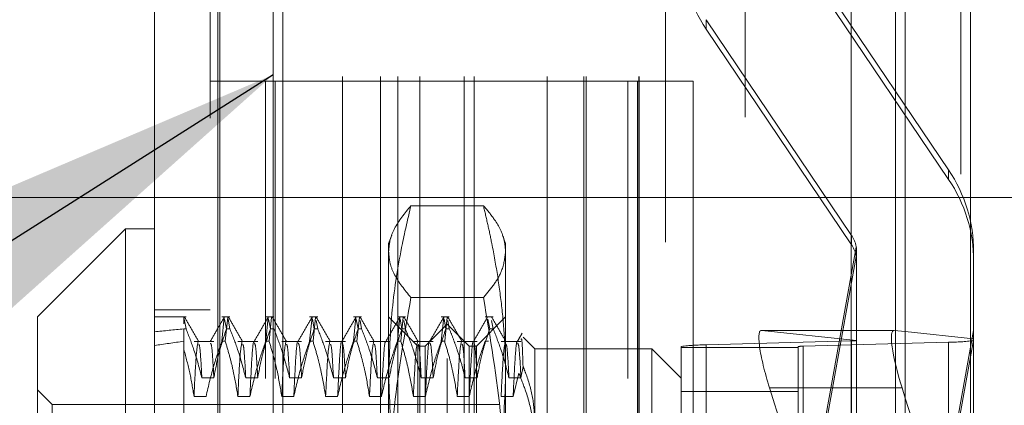
# Model space of a CAD drawing. Units: inches. Extents: x 0 to 23.4, y 0 to 16.5.
# Drawn here: x 12 to 12.2, y 10.5 to 10.6 of the extents above; entities that cross this region are included whole.
import ezdxf

# ---------------------------------------------------------------- set-up
doc = ezdxf.new("R2010")
doc.units = ezdxf.units.IN
doc.header["$MEASUREMENT"] = 0
doc.linetypes.add('CENTERX2', pattern=[0.7999999999999999, 0.5, -0.1, 0.1, -0.1])
doc.linetypes.add('HIDDEN', pattern=[0.07500000000000001, 0.05, -0.025])
doc.styles.add('SLDTEXTSTYLE0', font='TXT', dxfattribs={"width": 0.75})
doc.dimstyles.new('SLDDIMSTYLE3', dxfattribs={"dimtxt": 0, "dimasz": 0.13, "dimexe": 0, "dimexo": 0.0625, "dimgap": 0, "dimtad": 0, "dimtih": 1, "dimtoh": 1, "dimdec": 0, "dimrnd": 1e-09, "dimzin": 0, "dimdsep": 46, "dimtxsty": 'Standard', "dimsah": 1, "dimcen": 0.09, "dimadec": 0, "dimazin": 0, "dimtfac": 0.13, "dimtdec": 0, "dimtofl": 0, "dimtmove": 0, "dimatfit": 3, "dimfxl": 1, "dimfrac": 2, "dimtolj": 1, "dimtzin": 0, "dimarcsym": 0})
doc.dimstyles.new('SLDDIMSTYLE4', dxfattribs={"dimtxt": 0.125, "dimasz": 0.13, "dimexe": 0, "dimexo": 0.0625, "dimgap": 0.03125, "dimtad": 0, "dimtih": 1, "dimtoh": 1, "dimlfac": 8, "dimrnd": 1e-09, "dimzin": 12, "dimdsep": 46, "dimtxsty": 'SLDTEXTSTYLE0', "dimsah": 1, "dimcen": 0.09, "dimadec": 0, "dimazin": 3, "dimtfac": 1, "dimtmove": 0, "dimatfit": 0, "dimfxl": 1, "dimfrac": 2, "dimtolj": 1, "dimtzin": 12, "dimarcsym": 0})

# ---------------------------------------------------------------- blocks, each defined once
blk = doc.blocks.new('_D_17')
at = {"color": 7, "linetype": 'Continuous', "lineweight": 0}
for p, q in [((11.6719584766, 10.9372171015), (11.6719584766, 11.1872171015)), ((12.004165764, 10.9372171015), (11.5469584766, 10.9372171015)), ((11.786603264, 10.5504671015), (11.5469584766, 10.5504671015)), ((11.6719584766, 10.5504671015), (11.6719584766, 10.3004671015))]:
    blk.add_line(p, q, dxfattribs=at)
for points in [[(11.6719584766, 10.9372171015), (11.6919584766, 11.0672171015), (11.6519584766, 11.0672171015)], [(11.6719584766, 10.5504671015), (11.6519584766, 10.4204671015), (11.6919584766, 10.4204671015)]]:
    blk.add_solid(points, dxfattribs=at)
at = {"color": 7, "linetype": 'Continuous', "lineweight": 0, "char_height": 0.125, "attachment_point": 1, "style": 'SLDTEXTSTYLE0'}
for s, insert in [('3.09', (11.4595452838, 10.9289890141, -0.012051624)), ('TYP', (11.5378438918, 10.7305515082, -0.012051624))]:
    blk.add_mtext(s, dxfattribs=dict(at, insert=insert))

msp = doc.modelspace()

# ---------------------------------------------------------------- linework, layer by layer
at = {"color": 7, "linetype": 'Continuous', "lineweight": 15}
for p, q in [((12.169496103, 10.9356921015), (12.169496103, 4.9543671015)), ((12.180458603, 10.9356921015), (12.180458603, 4.9543671015)), ((12.043203264, 4.9638046015), (12.043203264, 10.9262546015)), ((12.054165764, 10.9261118346), (12.054165764, 4.9639473685)), ((12.160415764, 10.9261118346), (12.160415764, 4.9639473685)), ((12.0382820041, 10.5451772393), (12.0235182246, 10.5304134598)), ((12.043203264, 10.5451772393), (12.0382820041, 10.5451772393)), ((12.0382820041, 10.5451772393), (12.0382820041, 10.4073819638)), ((12.0235182246, 10.4221457433), (12.0235182246, 10.5304134598)), ((12.1676314429, 10.5281058202), (12.160415764, 10.5281058202)), ((12.1676314429, 10.5281058202), (12.169496103, 10.5279065916)), ((12.169496103, 10.5167475378), (12.1689567277, 10.5184555694))]:
    msp.add_line(p, q, dxfattribs=at)
at = {"color": 7, "linetype": 'HIDDEN', "lineweight": 0}
for p, q in [((12.178833603, 4.9543671015), (12.178833603, 10.9356921015)), ((12.180458603, 10.9356921015), (12.180458603, 4.9543671015)), ((12.052540764, 4.9638046015), (12.052540764, 10.9262546015)), ((12.054165764, 10.9261118346), (12.054165764, 4.9639473685)), ((12.142578264, 4.9639473685), (12.142578264, 10.9261118346)), ((12.053833603, 5.0895608515), (12.053833603, 10.8004983515)), ((12.063171103, 5.0895608515), (12.063171103, 10.8004983515)), ((12.064796103, 5.0895608515), (12.064796103, 10.8004983515)), ((12.167871103, 5.0895608515), (12.167871103, 10.8004983515)), ((12.150390764, 10.6979671015), (12.150390764, 10.4029671015)), ((12.129140764, 10.6429671015), (12.129140764, 10.4579671015)), ((12.074803264, 10.4707796015), (12.074803264, 10.6301546015)), ((12.0811993196, 10.4707796015), (12.0811993196, 10.6301546015)), ((12.084140764, 10.4707796015), (12.084140764, 10.6301546015)), ((12.0878019292, 10.4707796015), (12.0878019292, 10.6301546015)), ((12.0952635964, 10.4707796015), (12.0952635964, 10.6301546015)), ((12.0969476821, 10.4707796015), (12.0969476821, 10.6301546015)), ((12.1092323282, 10.4707796015), (12.1092323282, 10.6301546015)), ((12.115390764, 10.4707796015), (12.115390764, 10.6301546015)), ((12.1158349378, 10.4707796015), (12.1158349378, 10.6301546015)), ((12.1246737726, 10.4707796015), (12.1246737726, 10.6301546015)), ((12.124728264, 10.4707796015), (12.124728264, 10.6301546015)), ((12.1767865907, 10.5551020333), (12.1523133703, 10.5913504813)), ((12.1523133703, 10.5897468246), (12.1767865907, 10.5534983766)), ((12.13599789, 10.5803381245), (12.1604711104, 10.5440896765)), ((12.13599789, 10.5803381245), (12.13599789, 10.5787344678)), ((12.1604711104, 10.5424860198), (12.13599789, 10.5787344678)), ((12.052540764, 10.5700296015), (12.061878264, 10.5700296015)), ((12.061878264, 5.3200296015), (12.061878264, 10.5700296015)), ((12.063503264, 10.5700296015), (12.061878264, 10.5700296015)), ((12.063503264, 5.3200296015), (12.063503264, 10.5700296015)), ((12.063503264, 10.5700296015), (12.122828264, 10.5700296015)), ((12.122828264, 5.3200296015), (12.122828264, 10.5700296015)), ((12.122828264, 10.5700296015), (12.133790764, 10.5700296015)), ((12.124453264, 10.5700296015), (12.124453264, 5.3200296015)), ((12.133790764, 10.5700296015), (12.133790764, 5.3200296015)), ((12.1767865907, 10.5551020333), (12.1767865907, 10.5534983766)), ((12.0985175539, 10.5490802687), (12.0863141709, 10.5490802687)), ((12.0830859136, 10.5441248864), (12.0825733427, 10.5427166094)), ((12.0825733427, 10.5413553485), (12.0825733427, 10.5427166094)), ((12.1022583821, 10.5427166094), (12.1017414999, 10.5441367315)), ((12.1022583821, 10.5427166094), (12.1022583821, 10.5413553485)), ((12.1604711104, 10.5424860198), (12.1604711104, 10.5440896765)), ((12.0825733427, 10.4972300947), (12.0825733427, 10.5413553485)), ((12.1022583821, 10.5413553485), (12.1022583821, 10.4972300947)), ((12.1612496302, 10.5421267694), (12.1453386411, 10.4542716653)), ((12.1613135002, 10.5257656825), (12.1613135002, 10.5413256324)), ((12.1809985396, 10.5280802551), (12.1809985396, 10.5413365873)), ((12.1453386411, 10.4526680086), (12.1612496302, 10.5405231127)), ((12.0985175539, 10.5336304283), (12.0863141709, 10.5336304283)), ((12.052540764, 10.5315921015), (12.043203264, 10.5315921015)), ((12.0484943578, 10.5304134598), (12.043203264, 10.5304134598)), ((12.0484943578, 10.5283742146), (12.0481850028, 10.5300135844)), ((12.0558762475, 10.5304134598), (12.0545110897, 10.5304134598)), ((12.0545110897, 10.5262784236), (12.0549241468, 10.5303332146)), ((12.0549849587, 10.5300114007), (12.0552943309, 10.5283742146)), ((12.0555060635, 10.5303332146), (12.0550930064, 10.5262784236)), ((12.0558762475, 10.5283742146), (12.0555668753, 10.5300114007)), ((12.0632581373, 10.5304134598), (12.0618929795, 10.5304134598)), ((12.0618929795, 10.5262784236), (12.0623060366, 10.5303332146)), ((12.0623668484, 10.5300114007), (12.0626762206, 10.5283742146)), ((12.0628879533, 10.5303332146), (12.0624748962, 10.5262784236)), ((12.0706400271, 10.5304134598), (12.0692748693, 10.5304134598)), ((12.0692748693, 10.5262784236), (12.0696879264, 10.5303332146)), ((12.0697487382, 10.5300114007), (12.0700581104, 10.5283742146)), ((12.070269843, 10.5303332146), (12.0698567859, 10.5262784236)), ((12.0706400271, 10.5283742146), (12.0703750838, 10.5297762844)), ((12.0780219168, 10.5304134598), (12.076656759, 10.5304134598)), ((12.076656759, 10.5262784236), (12.0770698161, 10.5303332146)), ((12.077130628, 10.5300114007), (12.0774400002, 10.5283742146)), ((12.0776517328, 10.5303332146), (12.0772386757, 10.5262784236)), ((12.0780219168, 10.5283742146), (12.0777569736, 10.5297762844)), ((12.0874946026, 10.5254922), (12.0825733427, 10.5304134598)), ((12.0854038066, 10.5304134598), (12.0840386488, 10.5304134598)), ((12.0840386488, 10.5262784236), (12.0844517059, 10.5303332146)), ((12.0845125177, 10.5300114007), (12.0848218899, 10.5283742146)), ((12.0850336226, 10.5303332146), (12.0846205655, 10.5262784236)), ((12.0854038066, 10.5283742146), (12.0851388633, 10.5297762844)), ((12.0927856964, 10.5304134598), (12.0914205386, 10.5304134598)), ((12.0914205386, 10.5262784236), (12.0918335957, 10.5303332146)), ((12.0918944075, 10.5300114007), (12.0922037797, 10.5283742146)), ((12.0924155123, 10.5303332146), (12.0920024552, 10.5262784236)), ((12.0927856964, 10.5283742146), (12.0925207531, 10.5297762844)), ((12.1022583821, 10.5304134598), (12.0973371222, 10.5254922)), ((12.1001675861, 10.5304134598), (12.0988024283, 10.5304134598)), ((12.0992762973, 10.5300114007), (12.0995856694, 10.5283742146)), ((12.1001675861, 10.5283742146), (12.0999026429, 10.5297762844)), ((12.0481245238, 10.5283742146), (12.0481245238, 10.4992636482)), ((12.0484943578, 10.5283742146), (12.0481245238, 10.5283742146)), ((12.0558762475, 10.5283742146), (12.0552943309, 10.5283742146)), ((12.0632581373, 10.5283742146), (12.0626762206, 10.5283742146)), ((12.0706400271, 10.5283742146), (12.0700581104, 10.5283742146)), ((12.0780219168, 10.5283742146), (12.0774400002, 10.5283742146)), ((12.0854038066, 10.5283742146), (12.0848218899, 10.5283742146)), ((12.0924158624, 10.5291831449), (12.0887249175, 10.5254922)), ((12.0927856964, 10.5283742146), (12.0922037797, 10.5283742146)), ((12.0924158624, 10.4233760582), (12.0924158624, 10.5291831449)), ((12.0961068073, 10.5254922), (12.0924158624, 10.5291831449)), ((12.1001675861, 10.5283742146), (12.0995856694, 10.5283742146)), ((12.160415764, 10.5281058202), (12.1453386411, 10.5281058202)), ((12.1612496302, 10.5264058197), (12.1453386411, 10.5281058202)), ((12.1676314429, 10.4542716653), (12.1809985396, 10.5280802551)), ((12.167871103, 10.5280802138), (12.167871103, 10.4309118361)), ((12.169496103, 10.5279065916), (12.1809985396, 10.5266776204)), ((12.1809985396, 10.5280802551), (12.1809985396, 10.5266776204)), ((12.0531630114, 10.5262703742), (12.049831478, 10.5262703742)), ((12.0545110897, 10.5262784236), (12.0550930064, 10.5262784236)), ((12.0605449012, 10.5262703742), (12.0572133678, 10.5262703742)), ((12.0618929795, 10.5262784236), (12.0624748962, 10.5262784236)), ((12.067926791, 10.5262703742), (12.0645952576, 10.5262703742)), ((12.0692748693, 10.5262784236), (12.0698567859, 10.5262784236)), ((12.0753086807, 10.5262703742), (12.0719771473, 10.5262703742)), ((12.076656759, 10.5262784236), (12.0772386757, 10.5262784236)), ((12.0826905705, 10.5262703742), (12.0793590371, 10.5262703742)), ((12.0840386488, 10.5262784236), (12.0846205655, 10.5262784236)), ((12.0900724603, 10.5262703742), (12.0867409269, 10.5262703742)), ((12.0914205386, 10.5262784236), (12.0920024552, 10.5262784236)), ((12.09745435, 10.5262703742), (12.0941228166, 10.5262703742)), ((12.0988024283, 10.5262784236), (12.099384345, 10.5262784236)), ((12.1048362398, 10.5262703742), (12.1015047064, 10.5262703742)), ((12.1071796419, 10.525000074), (12.1052195408, 10.5269601751)), ((12.13599789, 10.5256664281), (12.1604711104, 10.5263678373)), ((12.1767865907, 10.5261547477), (12.1523133703, 10.5254533385)), ((12.1604711104, 10.4304212328), (12.1604711104, 10.5263678373)), ((12.1809985396, 10.5264765984), (12.1676314429, 10.4526680086)), ((12.1767865907, 10.5261547477), (12.1767865907, 10.4302081432)), ((12.1809985396, 10.5266776204), (12.1809985396, 10.4803229445)), ((12.0874946026, 10.4435942284), (12.0874946026, 10.5254922)), ((12.0887249175, 10.5254922), (12.0874946026, 10.5254922)), ((12.0887249175, 10.4270670031), (12.0887249175, 10.5254922)), ((12.0961068073, 10.4270670031), (12.0961068073, 10.5254922)), ((12.0973371222, 10.5254922), (12.0961068073, 10.5254922)), ((12.0973371222, 10.5254922), (12.0973371222, 10.4435942284)), ((12.1071796419, 10.525000074), (12.1071796419, 10.5127022683)), ((12.1268646813, 10.525000074), (12.1071796419, 10.525000074)), ((12.1268646813, 10.4439210821), (12.1268646813, 10.525000074)), ((12.1317859411, 10.5200788141), (12.1268646813, 10.525000074)), ((12.1317859411, 10.4294534616), (12.1317859411, 10.5254000661)), ((12.1317859411, 10.5252494207), (12.1514709805, 10.5252494207)), ((12.13599789, 10.5256664281), (12.13599789, 10.4297198236)), ((12.1514709805, 10.5254000661), (12.1514709805, 10.4294534616)), ((12.1523133703, 10.429506734), (12.1523133703, 10.5254533385)), ((12.1613135002, 10.4800443196), (12.1613135002, 10.5257656825)), ((12.1048362398, 10.52013954), (12.1051872568, 10.522050507)), ((12.0511470616, 10.52013954), (12.0531630114, 10.52013954)), ((12.0585289513, 10.52013954), (12.0605449012, 10.52013954)), ((12.0659108411, 10.52013954), (12.067926791, 10.52013954)), ((12.0732927308, 10.52013954), (12.0753086807, 10.52013954)), ((12.0806746206, 10.52013954), (12.0826905705, 10.52013954)), ((12.0880565104, 10.52013954), (12.0900724603, 10.52013954)), ((12.0954384001, 10.52013954), (12.09745435, 10.52013954)), ((12.1028202899, 10.52013954), (12.1048362398, 10.52013954)), ((12.1044706392, 10.5209518711), (12.1035206563, 10.517009495)), ((12.0259788545, 10.5156496803), (12.0235182246, 10.5181103102)), ((12.1514709805, 10.5178690539), (12.1317859411, 10.5178690539)), ((12.1466639259, 10.5184555694), (12.1507778657, 10.5054280182)), ((12.160415764, 10.5184555694), (12.1466639259, 10.5184555694)), ((12.0518474279, 10.517009495), (12.049831478, 10.517009495)), ((12.0592293177, 10.517009495), (12.0572133678, 10.517009495)), ((12.0666112075, 10.517009495), (12.0645952576, 10.517009495)), ((12.0739930972, 10.517009495), (12.0719771473, 10.517009495)), ((12.081374987, 10.517009495), (12.0793590371, 10.517009495)), ((12.0887568767, 10.517009495), (12.0867409269, 10.517009495)), ((12.0961387665, 10.517009495), (12.0941228166, 10.517009495)), ((12.1035206563, 10.517009495), (12.1015047064, 10.517009495)), ((12.1809985396, 10.4803229445), (12.169496103, 10.5167475378)), ((12.0259788545, 10.4369095228), (12.0259788545, 10.5156496803)), ((12.1012741301, 10.5156496803), (12.0259788545, 10.5156496803))]:
    msp.add_line(p, q, dxfattribs=at)
at = {"color": 8, "linetype": 'Continuous', "lineweight": 15}
for p, q in [((12.167871103, 10.8004983515), (12.167871103, 10.5280802138)), ((12.1689567277, 10.5184555694), (12.160415764, 10.5184555694))]:
    msp.add_line(p, q, dxfattribs=at)
at = {"color": 7, "linetype": 'CENTERX2', "lineweight": 0}
msp.add_line((11.836603264, 10.5504671015), (12.400390764, 10.5504671015), dxfattribs=at)
at = {"color": 7, "linetype": 'HIDDEN', "lineweight": 0}
for centre, radius, start, end in [((12.1563863956, 10.592500048), 0.024600454486482, 180.0003125668, 214.0257954412), ((12.1563980851, 10.5413364531), 0.0246004544863064, 0.0003125666, 34.0257954413), ((12.1563980851, 10.5397327964), 0.0246004544862404, 0.0003125665, 34.0257954413), ((12.1563933276, 10.5413365236), 0.0049201792432611, 9.2424909408, 34.0256183173), ((12.1563933276, 10.539732867), 0.0049201792431539, 9.242490941, 34.0256183175), ((12.16028405, 10.5381995993), 0.0118332406032299, 270.905771996, 274.6804802077), ((12.1773141173, 10.5512477229), 0.0250985196810641, 268.7956552726, 278.4414338937), ((12.1354703634, 10.5005734529), 0.0250985196812622, 88.7956552727, 98.4414338937), ((12.152207865, 10.5204347435), 0.0050197039377678, 88.795655274, 98.4414338921)]:
    msp.add_arc(centre, radius, start, end, dxfattribs=at)
for centre, major_axis, ratio, start_param, end_param in [((12.1563922404, 10.5415861056), (-0.003208864195636707, 0.003936297135272327), 0.9479005367, 4.002115419789368, 4.163401197893181), ((12.1563922404, 10.5394834123), (0.003822739265839203, 0.003271461815291587), 0.9473649106, 5.601926571612703, 5.763212349717024), ((12.3729276734, 10.4762796015), (0.360869993977829, -0.04086764931017406), 0.098375713, 2.701706191186874, 2.73407753950275), ((12.1484462055, 10.5182651428), (-0.003226609060030583, 0.009829249804207407), 0.1583466485, 6.211903663416232, 7.782699990212025), ((12.3729276734, 10.4762796015), (0.3608697554416587, -0.03640488679616638), 0.1110218655, 2.701765365720179, 2.734136714035982), ((12.1563922404, 10.5413497622), (-0.004859833089254195, 0.0158190384324719), 0.0489995839, 3.299756931566318, 3.461042709668702)]:
    msp.add_ellipse(centre, major_axis=major_axis, ratio=ratio, start_param=start_param, end_param=end_param, dxfattribs=at)
at = {"color": 7, "linetype": 'Continuous', "lineweight": 15}
msp.add_ellipse((12.1707390073, 10.5182651428), major_axis=(-0.003226609060030583, 0.009829249804205633), ratio=0.1583466485, start_param=6.211903663418008, end_param=7.782699990212832, dxfattribs=at)
at = {"color": 7, "linetype": 'HIDDEN', "lineweight": 0}
for points, knots in [([(12.08257334271424, 10.54135534847582), (12.08262387878632, 10.54199932686414), (12.08272523228258, 10.54329086889494), (12.08372700343867, 10.54587553469951), (12.08527871637206, 10.54779764732799), (12.08631417086942, 10.54908026869615)], [0, 0, 0, 0, 0.2486063156781605, 0.4985967101382833, 1, 1, 1, 1]), ([(12.08631417086942, 10.54908026869615), (12.08582647964901, 10.54696374544383), (12.08449322454455, 10.54117757314505), (12.08294063099899, 10.53161776149778), (12.08269598637234, 10.52414903092902), (12.08257334271424, 10.52040485534313)], [0, 0, 0, 0, 0.2233761626149686, 0.6106679730130697, 1, 1, 1, 1]), ([(12.09851755392914, 10.54908026869614), (12.09912238509684, 10.54836432114773), (12.10067073410477, 10.54653151765562), (12.10202325261539, 10.54395064827912), (12.10219214025146, 10.54208650912767), (12.10225838208431, 10.54135534847582)], [0, 0, 0, 0, 0.2803723718598694, 0.7177445657556255, 1, 1, 1, 1]), ([(12.10225838208431, 10.52040485534314), (12.1022288955392, 10.52226527979311), (12.10216987486105, 10.52598913120601), (12.10169798988744, 10.53157527244165), (12.10096465630673, 10.53715778869411), (12.10010696930676, 10.54193486084562), (12.09927132363641, 10.54590786953092), (12.09876883243969, 10.54802270996246), (12.09851755392914, 10.54908026869614)], [0, 0, 0, 0, 0.193445222392966, 0.3872026433207285, 0.5818069285259986, 0.7766484131782576, 0.8883095774967681, 1, 1, 1, 1]), ([(12.08631417086942, 10.53363042825549), (12.08528384910992, 10.53490596106237), (12.083736850056, 10.53682113758595), (12.08272787365951, 10.53940569121266), (12.08262493825661, 10.54070438744176), (12.08257334271424, 10.54135534847582)], [0, 0, 0, 0, 0.4986434415999784, 0.7486990595853512, 1, 1, 1, 1]), ([(12.10225838208431, 10.54135534847582), (12.10212124192869, 10.54027945321536), (12.101887664987, 10.53844698975223), (12.10040633142682, 10.53587130675048), (12.09914765063734, 10.53437798595612), (12.09851755392913, 10.53363042825549)], [0, 0, 0, 0, 0.4152669263307981, 0.7072821099874687, 1, 1, 1, 1]), ([(12.08257334271424, 10.49723009468215), (12.08262386961819, 10.5002645636952), (12.08272505505874, 10.5063414071182), (12.08372583110976, 10.51852054959964), (12.08527733536005, 10.52757772258799), (12.08631417086942, 10.53363042825549)], [0, 0, 0, 0, 0.2486064242477196, 0.4978605178090163, 1, 1, 1, 1]), ([(12.09851755392913, 10.53363042825549), (12.09965891580601, 10.526885566842), (12.10137923143281, 10.51671938666255), (12.10217834256623, 10.50452469329578), (12.10223735814067, 10.49914616356746), (12.10225838208432, 10.49723009468216)], [0, 0, 0, 0, 0.559299443571682, 0.8430030758295955, 1, 1, 1, 1]), ([(12.0481245238166, 10.52923553345659), (12.0481245238166, 10.5293465711542), (12.0481245238166, 10.52991571457113), (12.0481245238166, 10.53014750904823), (12.0481245238166, 10.53033408131193)], [0, 0, 0, 0, 0.195096164356649, 1, 1, 1, 1]), ([(12.05062855112492, 10.52622708337381), (12.05022929119561, 10.52691808099246), (12.0494307534903, 10.52830010711697), (12.04863226781365, 10.52968217375331), (12.04823301605257, 10.53037322251553)], [0, 0, 0, 0, 0.4999888253946568, 1, 1, 1, 1]), ([(12.05494411825801, 10.5303752185506), (12.05454482092102, 10.52968411820041), (12.0537462454712, 10.52830195077304), (12.05294761102786, 10.52691980934159), (12.05254830341898, 10.52622875526205)], [0, 0, 0, 0, 0.5000120365309001, 1, 1, 1, 1]), ([(12.0580104408887, 10.52622708337381), (12.05761118095939, 10.52691808099246), (12.05681264325408, 10.52830010711697), (12.05601415757743, 10.52968217375331), (12.05561490581635, 10.53037322251553)], [0, 0, 0, 0, 0.499988825394658, 1, 1, 1, 1]), ([(12.06232600802179, 10.5303752185506), (12.0619267106848, 10.52968411820041), (12.06112813523498, 10.52830195077305), (12.06032950079164, 10.52691980934159), (12.05993019318276, 10.52622875526205)], [0, 0, 0, 0, 0.5000120365309055, 1, 1, 1, 1]), ([(12.06539233065248, 10.52622708337381), (12.06499307072317, 10.52691808099247), (12.06419453301786, 10.52830010711697), (12.06339604734121, 10.52968217375331), (12.06299679558012, 10.53037322251553)], [0, 0, 0, 0, 0.4999888253946498, 1, 1, 1, 1]), ([(12.06970789778557, 10.5303752185506), (12.06930860044858, 10.52968411820041), (12.06851002499876, 10.52830195077304), (12.06771139055542, 10.52691980934159), (12.06731208294654, 10.52622875526205)], [0, 0, 0, 0, 0.5000120365309008, 1, 1, 1, 1]), ([(12.07277422041626, 10.52622708337381), (12.07237496048695, 10.52691808099246), (12.07157642278164, 10.52830010711697), (12.07077793710499, 10.52968217375331), (12.0703786853439, 10.53037322251553)], [0, 0, 0, 0, 0.4999888253946497, 0.9999999999999999, 0.9999999999999999, 0.9999999999999999, 0.9999999999999999]), ([(12.07708978754934, 10.5303752185506), (12.07669049021236, 10.52968411820041), (12.07589191476254, 10.52830195077304), (12.07509328031921, 10.52691980934159), (12.07469397271032, 10.52622875526205)], [0, 0, 0, 0, 0.500012036530893, 0.9999999999999999, 0.9999999999999999, 0.9999999999999999, 0.9999999999999999]), ([(12.08015611018004, 10.52622708337381), (12.07975685025073, 10.52691808099246), (12.07895831254542, 10.52830010711697), (12.07815982686877, 10.52968217375331), (12.07776057510768, 10.53037322251553)], [0, 0, 0, 0, 0.499988825394707, 1, 1, 1, 1]), ([(12.08447167731312, 10.5303752185506), (12.08407237997614, 10.52968411820041), (12.08327380452632, 10.52830195077304), (12.08247517008298, 10.52691980934159), (12.0820758624741, 10.52622875526205)], [0, 0, 0, 0, 0.5000120365309019, 0.9999999999999999, 0.9999999999999999, 0.9999999999999999, 0.9999999999999999]), ([(12.08753799994382, 10.52622708337381), (12.08713874001451, 10.52691808099246), (12.0863402023092, 10.52830010711697), (12.08554171663255, 10.52968217375331), (12.08514246487146, 10.53037322251553)], [0, 0, 0, 0, 0.499988825394659, 0.9999999999999999, 0.9999999999999999, 0.9999999999999999, 0.9999999999999999]), ([(12.0918535670769, 10.5303752185506), (12.09145426973992, 10.52968411820041), (12.0906556942901, 10.52830195077304), (12.08985705984676, 10.52691980934159), (12.08945775223788, 10.52622875526205)], [0, 0, 0, 0, 0.500012036530908, 1, 1, 1, 1]), ([(12.0949198897076, 10.52622708337381), (12.09452062977829, 10.52691808099247), (12.09372209207298, 10.52830010711697), (12.09292360639633, 10.52968217375331), (12.09252435463524, 10.53037322251553)], [0, 0, 0, 0, 0.4999888253947135, 1, 1, 1, 1]), ([(12.09923545684068, 10.5303752185506), (12.0988361595037, 10.52968411820041), (12.09803758405388, 10.52830195077304), (12.09723894961054, 10.52691980934159), (12.09683964200166, 10.52622875526205)], [0, 0, 0, 0, 0.5000120365308992, 1, 1, 1, 1]), ([(12.10230177947138, 10.52622708337381), (12.10190251954207, 10.52691808099247), (12.10110398183676, 10.52830010711697), (12.10030549616011, 10.52968217375331), (12.09990624439902, 10.53037322251553)], [0, 0, 0, 0, 0.499988825394656, 1, 1, 1, 1]), ([(12.04849435777556, 10.52837421455896), (12.04895922723303, 10.52718655795412), (12.05002344235876, 10.52446768257365), (12.05074224539205, 10.52169887798832), (12.05114706155554, 10.52013954003647)], [0, 0, 0, 0, 0.4368190662101747, 1, 1, 1, 1]), ([(12.05316301143818, 10.52013954003647), (12.05340603480604, 10.52143412233239), (12.0537705214675, 10.52337573800162), (12.0545354524859, 10.52611666063675), (12.05502182432453, 10.52756354683261), (12.05529433086562, 10.52837421455895)], [0, 0, 0, 0, 0.4680233101994537, 0.7019417734270121, 1, 1, 1, 1]), ([(12.05587624753934, 10.52837421455896), (12.05632729012176, 10.52722334680705), (12.05739275131646, 10.52450474555362), (12.05811338442809, 10.52173612064006), (12.05852895131932, 10.52013954003647)], [0, 0, 0, 0, 0.4233308398792748, 0.9999999999999999, 0.9999999999999999, 0.9999999999999999, 0.9999999999999999]), ([(12.06054490120196, 10.52013954003647), (12.06078792456982, 10.52143412233239), (12.06115241123128, 10.52337573800162), (12.06191734224968, 10.52611666063675), (12.06240371408831, 10.52756354683261), (12.0626762206294, 10.52837421455895)], [0, 0, 0, 0, 0.4680233101997005, 0.7019417734275298, 1, 1, 1, 1]), ([(12.06325813730312, 10.52837421455896), (12.06370917988554, 10.52722334680705), (12.06477464108024, 10.52450474555362), (12.06549527419187, 10.52173612064007), (12.0659108410831, 10.52013954003647)], [0, 0, 0, 0, 0.4233308398793161, 0.9999999999999999, 0.9999999999999999, 0.9999999999999999, 0.9999999999999999]), ([(12.06792679096574, 10.52013954003647), (12.0681698143336, 10.52143412233239), (12.06853430099506, 10.52337573800162), (12.06929923201346, 10.52611666063675), (12.06978560385209, 10.52756354683261), (12.07005811039318, 10.52837421455895)], [0, 0, 0, 0, 0.4680233101991383, 0.7019417734269287, 0.9999999999999999, 0.9999999999999999, 0.9999999999999999, 0.9999999999999999]), ([(12.0706400270669, 10.52837421455896), (12.07109106964931, 10.52722334680705), (12.07215653084402, 10.52450474555362), (12.07287716395565, 10.52173612064007), (12.07329273084688, 10.52013954003647)], [0, 0, 0, 0, 0.4233308398795302, 1, 1, 1, 1]), ([(12.07530868072952, 10.52013954003647), (12.07555170409738, 10.52143412233239), (12.07591619075884, 10.52337573800162), (12.07668112177724, 10.52611666063675), (12.07716749361587, 10.52756354683261), (12.07744000015696, 10.52837421455896)], [0, 0, 0, 0, 0.4680233101997005, 0.7019417734271961, 1, 1, 1, 1]), ([(12.07802191683068, 10.52837421455896), (12.07847295941309, 10.52722334680705), (12.0795384206078, 10.52450474555363), (12.08025905371943, 10.52173612064007), (12.08067462061066, 10.52013954003647)], [0, 0, 0, 0, 0.4233308398796208, 1, 1, 1, 1]), ([(12.0826905704933, 10.52013954003647), (12.08293359386116, 10.52143412233239), (12.08329808052262, 10.52337573800161), (12.08406301154102, 10.52611666063675), (12.08454938337965, 10.52756354683261), (12.08482188992074, 10.52837421455895)], [0, 0, 0, 0, 0.4680233101992504, 0.7019417734272255, 1, 1, 1, 1]), ([(12.08540380659446, 10.52837421455896), (12.08585484917687, 10.52722334680705), (12.08692031037158, 10.52450474555362), (12.0876409434832, 10.52173612064007), (12.08805651037444, 10.52013954003647)], [0, 0, 0, 0, 0.4233308398796651, 1, 1, 1, 1]), ([(12.09007246025708, 10.52013954003647), (12.09031548362494, 10.52143412233239), (12.09067997028639, 10.52337573800163), (12.0914449013048, 10.52611666063675), (12.09193127314343, 10.52756354683261), (12.09220377968452, 10.52837421455896)], [0, 0, 0, 0, 0.4680233101992732, 0.7019417734268416, 1, 1, 1, 1]), ([(12.09278569635824, 10.52837421455896), (12.09301413403582, 10.52779960589922), (12.09347111188669, 10.52665013076362), (12.0941596195415, 10.52470488221809), (12.09484705473791, 10.52253770081373), (12.09524120836954, 10.52093923775121), (12.09543840013822, 10.52013954003647)], [0, 0, 0, 0, 0.2116066291941643, 0.4233082023202958, 0.711485911980276, 1, 1, 1, 1]), ([(12.09745435002085, 10.52013954003647), (12.09769737338872, 10.52143412233239), (12.09806186005018, 10.52337573800162), (12.09882679106858, 10.52611666063675), (12.09931316290721, 10.52756354683261), (12.09958566944829, 10.52837421455895)], [0, 0, 0, 0, 0.4680233101995837, 0.7019417734273519, 1, 1, 1, 1]), ([(12.10016758612202, 10.52837421455896), (12.10061862870443, 10.52722334680705), (12.10168408989914, 10.52450474555362), (12.10240472301076, 10.52173612064006), (12.102820289902, 10.52013954003647)], [0, 0, 0, 0, 0.423330839879534, 1, 1, 1, 1]), ([(12.0505161853477, 10.52619627046824), (12.05040155602701, 10.52559616327339), (12.05017255222936, 10.52439728304104), (12.04994508505872, 10.51947026338404), (12.04983147804026, 10.51700949503851)], [0, 0, 0, 0, 0.5005564181111497, 0.9999999999999999, 0.9999999999999999, 0.9999999999999999, 0.9999999999999999]), ([(12.05451108974371, 10.52627842362749), (12.05405750569906, 10.5249849710022), (12.05298467794788, 10.52192566614439), (12.05226362483793, 10.5188086554721), (12.05184742792289, 10.51700949503851)], [0, 0, 0, 0, 0.4227929825237673, 1, 1, 1, 1]), ([(12.05721336780403, 10.51700949503851), (12.05697771894867, 10.51842572272937), (12.0566009771715, 10.52068990574993), (12.05583673131284, 10.52377486555548), (12.05534099642296, 10.52544362922441), (12.05509300641744, 10.52627842362748)], [0, 0, 0, 0, 0.4549431437562237, 0.727336817418112, 1, 1, 1, 1]), ([(12.05789807511148, 10.52619627046824), (12.05778344579079, 10.52559616327339), (12.05755444199314, 10.52439728304104), (12.0573269748225, 10.51947026338404), (12.05721336780404, 10.51700949503851)], [0, 0, 0, 0, 0.5005564181111817, 1, 1, 1, 1]), ([(12.05992879263274, 10.52614169662016), (12.05992387995804, 10.5261610458793), (12.05981301134289, 10.52659771748852), (12.05956695683491, 10.52399433609625), (12.0593417805413, 10.5193360474203), (12.05922931768667, 10.51700949503851)], [0, 0, 0, 0, 0.0226820144062826, 0.5118848046307082, 1, 1, 1, 1]), ([(12.06189297950749, 10.52627842362749), (12.06143939546284, 10.52498497100221), (12.06036656771166, 10.52192566614439), (12.0596455146017, 10.5188086554721), (12.05922931768667, 10.51700949503851)], [0, 0, 0, 0, 0.4227929825238045, 1, 1, 1, 1]), ([(12.06459525756781, 10.51700949503851), (12.06435226753945, 10.51846612017961), (12.0639878287589, 10.52065078056965), (12.06322789313401, 10.52373607176273), (12.06274533864675, 10.525365325767), (12.06247489618122, 10.52627842362749)], [0, 0, 0, 0, 0.4679312626690454, 0.7018078062598383, 1, 1, 1, 1]), ([(12.06527996487526, 10.52619627046824), (12.06516533555457, 10.52559616327339), (12.06493633175692, 10.52439728304104), (12.06470886458628, 10.51947026338404), (12.06459525756781, 10.51700949503851)], [0, 0, 0, 0, 0.5005564181111947, 0.9999999999999999, 0.9999999999999999, 0.9999999999999999, 0.9999999999999999]), ([(12.06731068239652, 10.52614169662016), (12.06730576972182, 10.5261610458793), (12.06719490110667, 10.52659771748853), (12.06694884659869, 10.52399433609625), (12.06672367030508, 10.5193360474203), (12.06661120745045, 10.51700949503851)], [0, 0, 0, 0, 0.0226820144060595, 0.5118848046306028, 1, 1, 1, 1]), ([(12.06927486927127, 10.52627842362749), (12.06882128522662, 10.5249849710022), (12.06774845747544, 10.52192566614439), (12.06702740436548, 10.5188086554721), (12.06661120745045, 10.51700949503851)], [0, 0, 0, 0, 0.4227929825241442, 1, 1, 1, 1]), ([(12.07197714733159, 10.51700949503851), (12.07173415730323, 10.5184661201796), (12.07136971852268, 10.52065078056964), (12.07060978289779, 10.52373607176273), (12.07012722841053, 10.525365325767), (12.069856785945, 10.52627842362749)], [0, 0, 0, 0, 0.467931262668887, 0.7018078062601492, 1, 1, 1, 1]), ([(12.07266185463904, 10.52619627046824), (12.07254722531835, 10.52559616327339), (12.0723182215207, 10.52439728304104), (12.07209075435006, 10.51947026338404), (12.07197714733159, 10.51700949503851)], [0, 0, 0, 0, 0.5005564181111488, 1, 1, 1, 1]), ([(12.0746925721603, 10.52614169662016), (12.0746876594856, 10.5261610458793), (12.07457679087045, 10.52659771748852), (12.07433073636247, 10.52399433609625), (12.07410556006886, 10.5193360474203), (12.07399309721423, 10.51700949503851)], [0, 0, 0, 0, 0.0226820144061635, 0.5118848046306489, 1, 1, 1, 1]), ([(12.07665675903505, 10.52627842362749), (12.0762031749904, 10.5249849710022), (12.07513034723922, 10.52192566614439), (12.07440929412926, 10.5188086554721), (12.07399309721423, 10.51700949503851)], [0, 0, 0, 0, 0.4227929825240472, 0.9999999999999999, 0.9999999999999999, 0.9999999999999999, 0.9999999999999999]), ([(12.07935903709537, 10.51700949503851), (12.07911604706701, 10.5184661201796), (12.07875160828646, 10.52065078056965), (12.07799167266157, 10.52373607176273), (12.07750911817431, 10.52536532576699), (12.07723867570878, 10.52627842362749)], [0, 0, 0, 0, 0.4679312626686852, 0.7018078062596732, 1, 1, 1, 1]), ([(12.08004374440282, 10.52619627046824), (12.07992911508213, 10.52559616327339), (12.07970011128448, 10.52439728304104), (12.07947264411384, 10.51947026338404), (12.07935903709537, 10.51700949503851)], [0, 0, 0, 0, 0.5005564181111724, 0.9999999999999999, 0.9999999999999999, 0.9999999999999999, 0.9999999999999999]), ([(12.08207446192408, 10.52614169662016), (12.08206954924938, 10.5261610458793), (12.08195868063423, 10.52659771748852), (12.08171262612625, 10.52399433609625), (12.08148744983264, 10.5193360474203), (12.08137498697801, 10.51700949503851)], [0, 0, 0, 0, 0.0226820144061037, 0.5118848046306008, 1, 1, 1, 1]), ([(12.08403864879883, 10.52627842362748), (12.08358506475418, 10.5249849710022), (12.082512237003, 10.52192566614438), (12.08179118389304, 10.5188086554721), (12.08137498697801, 10.51700949503851)], [0, 0, 0, 0, 0.4227929825239911, 0.9999999999999999, 0.9999999999999999, 0.9999999999999999, 0.9999999999999999]), ([(12.08674092685915, 10.51700949503851), (12.08649793683079, 10.5184661201796), (12.08613349805024, 10.52065078056964), (12.08537356242535, 10.52373607176273), (12.08489100793809, 10.525365325767), (12.08462056547256, 10.52627842362749)], [0, 0, 0, 0, 0.4679312626684287, 0.7018078062598626, 1, 1, 1, 1]), ([(12.0874256341666, 10.52619627046824), (12.08731100484591, 10.52559616327339), (12.08708200104826, 10.52439728304104), (12.08685453387762, 10.51947026338404), (12.08674092685916, 10.51700949503851)], [0, 0, 0, 0, 0.500556418111175, 1, 1, 1, 1]), ([(12.08945635168786, 10.52614169662016), (12.08945143901316, 10.5261610458793), (12.08934057039801, 10.52659771748853), (12.08909451589003, 10.52399433609625), (12.08886933959642, 10.5193360474203), (12.08875687674179, 10.51700949503851)], [0, 0, 0, 0, 0.0226820144061393, 0.5118848046306159, 1, 1, 1, 1]), ([(12.09142053856261, 10.52627842362749), (12.09096695451796, 10.5249849710022), (12.08989412676677, 10.52192566614439), (12.08917307365683, 10.5188086554721), (12.08875687674179, 10.5170094950385)], [0, 0, 0, 0, 0.4227929825237813, 1, 1, 1, 1]), ([(12.09412281662293, 10.51700949503851), (12.09387982659457, 10.5184661201796), (12.09351538781402, 10.52065078056964), (12.09275545218913, 10.52373607176273), (12.09227289770187, 10.525365325767), (12.09200245523633, 10.52627842362749)], [0, 0, 0, 0, 0.46793126266903, 0.7018078062598221, 1, 1, 1, 1]), ([(12.09480752393038, 10.52619627046824), (12.09469289460969, 10.52559616327339), (12.09446389081204, 10.52439728304104), (12.0942364236414, 10.51947026338404), (12.09412281662293, 10.51700949503851)], [0, 0, 0, 0, 0.5005564181111627, 0.9999999999999999, 0.9999999999999999, 0.9999999999999999, 0.9999999999999999]), ([(12.09683824145164, 10.52614169662016), (12.09683332877694, 10.52616104587929), (12.09672246016179, 10.52659771748852), (12.09647640565381, 10.52399433609625), (12.0962512293602, 10.5193360474203), (12.09613876650557, 10.51700949503851)], [0, 0, 0, 0, 0.0226820144062813, 0.5118848046306765, 1, 1, 1, 1]), ([(12.09880242832639, 10.52627842362749), (12.09834884428174, 10.5249849710022), (12.09727601653056, 10.52192566614439), (12.0965549634206, 10.5188086554721), (12.09613876650557, 10.51700949503851)], [0, 0, 0, 0, 0.4227929825242092, 0.9999999999999999, 0.9999999999999999, 0.9999999999999999, 0.9999999999999999]), ([(12.10218941369416, 10.52619627046824), (12.10207478437347, 10.52559616327339), (12.10184578057582, 10.52439728304104), (12.10161831340518, 10.51947026338404), (12.10150470638671, 10.51700949503851)], [0, 0, 0, 0, 0.500556418111155, 1, 1, 1, 1]), ([(12.10422014008436, 10.52614166384497), (12.10421522446491, 10.52616102538542), (12.10410435302644, 10.52659772351982), (12.10385829552141, 10.52399434827554), (12.10363311915857, 10.51933605147705), (12.10352065626935, 10.51700949503851)], [0, 0, 0, 0, 0.0226953272948595, 0.5118914536674538, 0.9999999999999999, 0.9999999999999999, 0.9999999999999999, 0.9999999999999999]), ([(12.10505854988413, 10.52767733244346), (12.10491904754172, 10.52743589986123), (12.10464004538861, 10.52695303907828), (12.10436103546258, 10.52647018174029), (12.10422153176544, 10.52622875526205)], [0, 0, 0, 0, 0.5000045370453845, 0.9999999999999999, 0.9999999999999999, 0.9999999999999999, 0.9999999999999999]), ([(12.10518725675174, 10.52205050703509), (12.10512467137103, 10.52388067168116), (12.10501973920053, 10.52694917021079), (12.10491059013795, 10.52670550878235), (12.1048665415646, 10.52660717593323)], [0, 0, 0, 0, 0.5964365400170994, 1, 1, 1, 1]), ([(12.04983147804025, 10.51700949503851), (12.04961674117328, 10.51832968435136), (12.04918664989432, 10.52097385960664), (12.04847890458036, 10.52358443790222), (12.0481245238166, 10.52489160124475)], [0, 0, 0, 0, 0.4992820767912535, 1, 1, 1, 1]), ([(12.05114706155554, 10.52013954003647), (12.05104024379086, 10.52215246947356), (12.05086404754744, 10.52547280299809), (12.05069183002398, 10.52570596482864), (12.05062401819351, 10.52579777389784)], [0, 0, 0, 0, 0.6062431446186235, 0.9999999999999999, 0.9999999999999999, 0.9999999999999999, 0.9999999999999999]), ([(12.05316301143817, 10.52013954003647), (12.05305623387787, 10.52212127406095), (12.05286427048784, 10.52568401121647), (12.05267664349078, 10.52588205074877), (12.05259338198231, 10.52596993293231)], [0, 0, 0, 0, 0.5562391885716055, 1, 1, 1, 1]), ([(12.05852895131932, 10.52013954003647), (12.05842213355464, 10.52215246947356), (12.05824593731121, 10.52547280299809), (12.05807371978776, 10.52570596482864), (12.05800590795729, 10.52579777389784)], [0, 0, 0, 0, 0.6062431446186047, 1, 1, 1, 1]), ([(12.06054490120195, 10.52013954003647), (12.06043812364165, 10.52212127406096), (12.06024616025162, 10.52568401121648), (12.06005853325455, 10.52588205074877), (12.05997527174609, 10.52596993293232)], [0, 0, 0, 0, 0.5562391885715772, 1, 1, 1, 1]), ([(12.0659108410831, 10.52013954003647), (12.06580402331842, 10.52215246947357), (12.06562782707499, 10.5254728029981), (12.06545560955155, 10.52570596482865), (12.06538779772107, 10.52579777389784)], [0, 0, 0, 0, 0.6062431446186118, 1, 1, 1, 1]), ([(12.06792679096574, 10.52013954003647), (12.06782001340543, 10.52212127406095), (12.0676280500154, 10.52568401121648), (12.06744042301833, 10.52588205074877), (12.06735716150987, 10.52596993293231)], [0, 0, 0, 0, 0.5562391885716326, 0.9999999999999999, 0.9999999999999999, 0.9999999999999999, 0.9999999999999999]), ([(12.07329273084688, 10.52013954003647), (12.0731859130822, 10.52215246947357), (12.07300971683877, 10.5254728029981), (12.07283749931532, 10.52570596482865), (12.07276968748485, 10.52579777389784)], [0, 0, 0, 0, 0.606243144618731, 1, 1, 1, 1]), ([(12.07530868072952, 10.52013954003647), (12.07520190316921, 10.52212127406095), (12.07500993977918, 10.52568401121648), (12.07482231278211, 10.52588205074877), (12.07473905127365, 10.52596993293232)], [0, 0, 0, 0, 0.556239188571628, 1, 1, 1, 1]), ([(12.08067462061066, 10.52013954003647), (12.08056780284598, 10.52215246947356), (12.08039160660256, 10.52547280299809), (12.0802193890791, 10.52570596482865), (12.08015157724863, 10.52579777389784)], [0, 0, 0, 0, 0.606243144618652, 1, 1, 1, 1]), ([(12.08805651037444, 10.52013954003647), (12.08794969260976, 10.52215246947356), (12.08777349636634, 10.52547280299809), (12.08760127884288, 10.52570596482864), (12.08753346701241, 10.52579777389784)], [0, 0, 0, 0, 0.606243144618595, 1, 1, 1, 1]), ([(12.09007246025707, 10.52013954003647), (12.08996568269677, 10.52212127406096), (12.08977371930673, 10.52568401121648), (12.08958609230968, 10.52588205074877), (12.08950283080121, 10.52596993293231)], [0, 0, 0, 0, 0.5562391885717237, 1, 1, 1, 1]), ([(12.09543840013822, 10.52013954003647), (12.09533158237354, 10.52215246947356), (12.09515538613011, 10.5254728029981), (12.09498316860666, 10.52570596482865), (12.09491535677619, 10.52579777389784)], [0, 0, 0, 0, 0.6062431446183709, 1, 1, 1, 1]), ([(12.09745435002085, 10.52013954003647), (12.09734757246055, 10.52212127406095), (12.09715560907051, 10.52568401121647), (12.09696798207345, 10.52588205074877), (12.09688472056499, 10.52596993293231)], [0, 0, 0, 0, 0.556239188571728, 1, 1, 1, 1]), ([(12.102820289902, 10.52013954003647), (12.10271347213731, 10.52215246947356), (12.10253727589389, 10.52547280299809), (12.10236505837044, 10.52570596482865), (12.10229724653997, 10.52579777389784)], [0, 0, 0, 0, 0.606243144618447, 1, 1, 1, 1]), ([(12.10483623978463, 10.52013954003647), (12.10472946222433, 10.52212127406095), (12.1045374988343, 10.52568401121648), (12.10434987183723, 10.52588205074877), (12.10426661032877, 10.52596993293231)], [0, 0, 0, 0, 0.5562391885716309, 1, 1, 1, 1]), ([(12.10717964192684, 10.51270226831013), (12.10710123210468, 10.51408456652032), (12.10694320048937, 10.51687052895456), (12.10602195936445, 10.51997976164258), (12.10533150119277, 10.52169266280757), (12.10518725675174, 10.52205050703509)], [0, 0, 0, 0, 0.4379013568909639, 0.8825713013427537, 1, 1, 1, 1]), ([(12.08257334271424, 10.52040485534313), (12.08275484196404, 10.51582536746034), (12.0831193465497, 10.50662839097092), (12.08502234978763, 10.49709894447753), (12.08621474814046, 10.49214269626963), (12.08631417086941, 10.49172944199013)], [0, 0, 0, 0, 0.4761863843725583, 0.9563241772323208, 1, 1, 1, 1]), ([(12.09851755392913, 10.49172944199013), (12.09861697597115, 10.49214269644205), (12.0998009969084, 10.49706415966629), (12.10170716490064, 10.50659298420268), (12.10207420796476, 10.51578999702224), (12.10225838208431, 10.52040485534314)], [0, 0, 0, 0, 0.0436758706792295, 0.520137630308284, 1, 1, 1, 1]), ([(12.10447063915575, 10.52095187114787), (12.10486867624904, 10.51995520136153), (12.10586211240514, 10.517467674902), (12.1069357646657, 10.51335284771798), (12.10709796011285, 10.51021722447469), (12.10717964192684, 10.50863812099815)], [0, 0, 0, 0, 0.2491665664191069, 0.6218794181346561, 0.9999999999999999, 0.9999999999999999, 0.9999999999999999, 0.9999999999999999])]:
    msp.add_open_spline(points, degree=3, knots=knots, dxfattribs=at)

# ---------------------------------------------------------------- dimensions: what is measured, and where the dimension line sits
at = {"color": 7, "linetype": 'Continuous', "lineweight": 0}
dim = msp.add_linear_dim(base=(11.6719584766, 10.5504671015), p1=(12.054165764, 10.9372171015), p2=(11.836603264, 10.5504671015), angle=90, text='<>\\PTYP', dimstyle='SLDDIMSTYLE4', dxfattribs=at)
dim.commit()
dim.dimension.update_dxf_attribs({"geometry": '_D_17', "text_midpoint": (11.6719584766, 10.7678555329), "dimtype": 160})

# ---------------------------------------------------------------- leaders
msp.add_leader([(12.063171103, 10.5710893252), (11.0608813206, 9.9352312615), (10.8108813206, 9.9352312615)], dimstyle='SLDDIMSTYLE3', dxfattribs=at)

doc.saveas('drawing.dxf')
